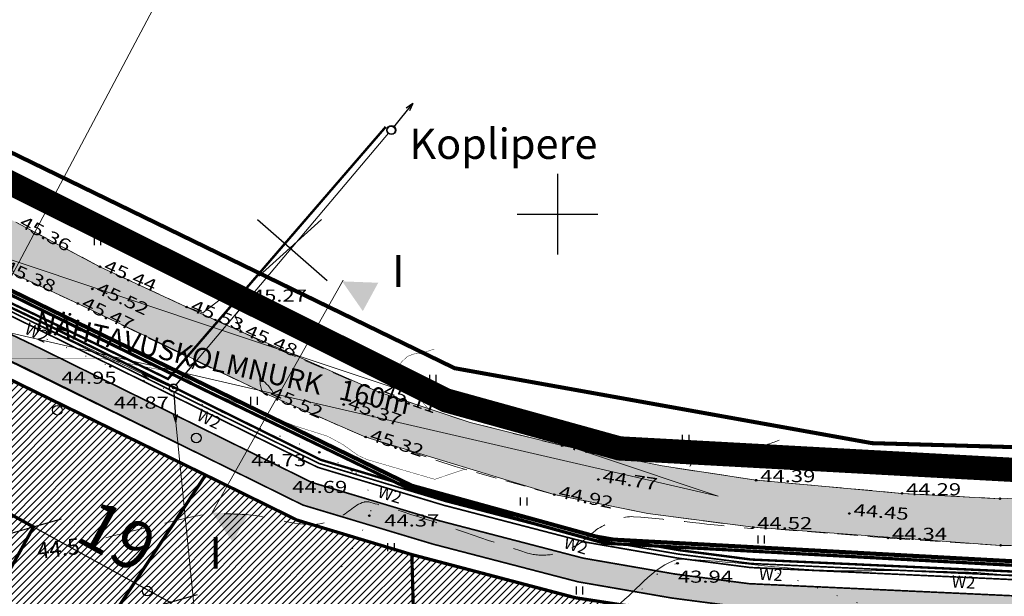
# Model space of a CAD drawing. Extents: x 550266 to 1101713, y 6581884 to 13164817.
# Drawn here: x 550933 to 551055, y 6582353 to 6582424 of the extents above; entities that cross this region are included whole.
import ezdxf
from ezdxf.enums import TextEntityAlignment as Align

# ---------------------------------------------------------------- set-up
doc = ezdxf.new("R2010")
doc.units = 0
doc.header["$LTSCALE"] = 10
doc.header["$MEASUREMENT"] = 0
for name, pattern in [('ACAD_ISO05W100', [33, 24, -3, 0, -3, 0, -3]), ('ASFBET', [2, 1, -1]), ('DASHED', [0.75, 0.5, -0.25]), ('DOT', [0.25, 0, -0.25]), ('HIDDEN', [0.375, 0.25, -0.125]), ('Sidekanal 1', [1.1, 0.4, -0.05, 0.4, -0.25])]:
    doc.linetypes.add(name, pattern=pattern)
doc.layers.get('0').update_dxf_attribs({"linetype": 'CONTINUOUS'})
doc.layers.get('Defpoints').update_dxf_attribs({"linetype": 'CONTINUOUS', "lineweight": 5})
for name, color, linetype, lineweight in [('0001 krundipind', 7, 'CONTINUOUS', 5), ('0elekter', 1, 'CONTINUOUS', 5), ('hoonestala', 144, 'CONTINUOUS', 5), ('HOONESTUSE ALA', 210, 'HIDDEN', 50), ('Loodavad 2', 20, 'CONTINUOUS', 50), ('Olemasolev', 24, 'CONTINUOUS', 50), ('planala', 7, 'CONTINUOUS', 5), ('SIDE', 80, 'CONTINUOUS', 20)]:
    doc.layers.add(name, color=color, linetype=linetype, lineweight=lineweight)
for name, color, linetype in [('0_tanavavalgus', 130, 'CONTINUOUS'), ('10', 7, 'CONTINUOUS'), ('11', 7, 'CONTINUOUS'), ('4', 7, 'CONTINUOUS'), ('9', 7, 'CONTINUOUS'), ('PIIRDED', 7, 'CONTINUOUS')]:
    doc.layers.add(name, color=color, linetype=linetype)
doc.styles.add('ELEKTER', font='isocp.shx', dxfattribs={"width": 0.75})
doc.styles.add('ITALICT', font='ITALICT', dxfattribs={"height": 0.2})
doc.styles.add('Me 1-500 2.5 mm', font='ARIAL.TTF', dxfattribs={"height": 1.25})
doc.styles.add('ROMANS', font='ROMANS', dxfattribs={"height": 0.2})
doc.styles.add('txt', font='TXT', dxfattribs={"height": 0.2})
doc.linetypes.add('KAABEL 1', pattern='A,0.4,-0.05,["1W1",Standard,S=0.1,R=0,X=-0.015,Y=-0.025],-0.25,0.4,-0.25', length=1.35)
doc.linetypes.add('W1.1_hore', pattern='A,15,-3.5,["W1.1",Standard,S=2.54,R=0,X=-2.54,Y=-1.27],-6,15,-2', length=41.5)
doc.dimstyles.get("Standard").update_dxf_attribs({"dimtxt": 0.18, "dimasz": 0.18, "dimexe": 0.18, "dimexo": 0.0625, "dimgap": 0.09, "dimtad": 0, "dimtih": 1, "dimtoh": 1, "dimdec": 4, "dimzin": 0, "dimdsep": 46, "dimtxsty": 'Standard', "dimcen": 0.09, "dimadec": 0, "dimazin": 0, "dimtfac": 1, "dimtdec": 4, "dimtofl": 0, "dimtmove": 0, "dimatfit": 0, "dimfxl": 0, "dimtolj": 1, "dimtzin": 0, "dimarcsym": 0})
pattern_1 = [(45, (0, 0), (-0.433102903477, 0.433102903477), [])]

# ---------------------------------------------------------------- blocks, each defined once
blk = doc.blocks.new('KORGUS')
at = {"layer": '4', "color": 3, "linetype": 'Continuous'}
blk.add_circle((0, 0, 0), 10, dxfattribs=at)
blk = doc.blocks.new('MPOST')
at = {"layer": '11', "color": 6, "linetype": 'Continuous'}
for p, q in [((1, 424), (-26, 328)), ((0, 50), (1, 424)), ((1, 424), (26, 329))]:
    blk.add_line(p, q, dxfattribs=at)
blk.add_circle((0, -1, 0), 50, dxfattribs=at)
blk = doc.blocks.new('KORDRI')
at = {"color": 7, "linetype": 'Continuous'}
for p, q in [((0, 500.11), (0, -500.11)), ((-500.11, 0), (500.11, 0))]:
    blk.add_line(p, q, dxfattribs=at)
blk = doc.blocks.new('HEIN')
at = {"layer": '9', "color": 3, "linetype": 'Continuous'}
for p, q in [((-40.01, 99.02), (-40.01, -1)), ((40.01, 99.02), (40.01, -1))]:
    blk.add_line(p, q, dxfattribs=at)
blk = doc.blocks.new('METS')
at = {"layer": '9', "color": 3, "linetype": 'Continuous'}
blk.add_circle((0, 0), 30, dxfattribs=at)
blk = doc.blocks.new('_Oblique')
at = {"layer": 'hoonestala', "color": 0, "lineweight": -2}
blk.add_line((-0.5, -0.5), (0.5, 0.5), dxfattribs=at)
blk = doc.blocks.new('*D61')
at = {"layer": 'Defpoints', "color": 0, "linetype": 'Continuous'}
for p in [(550935.16, 6582361.28), (550952.03, 6582351.95, 4.76), (550952.03, 6582351.95)]:
    blk.add_point(p, dxfattribs=at)
at = {"layer": 'HOONESTUSE ALA', "color": 0, "linetype": 'Continuous', "lineweight": -2}
for p, q in [((550935.16, 6582361.28), (550952.03, 6582351.95)), ((550935.19, 6582361.34), (550935.24, 6582361.44)), ((550952.06, 6582352), (550952.12, 6582352.1))]:
    blk.add_line(p, q, dxfattribs=at)
at = {"layer": 'HOONESTUSE ALA', "color": 0, "linetype": 'Continuous', "lineweight": -2, "xscale": 5, "yscale": 5, "zscale": 5}
for p, rotation in [((550935.16, 6582361.28), 151.045524239031), ((550952.03, 6582351.95), 331.045524239031)]:
    blk.add_blockref('_Oblique', p, dxfattribs=dict(at, rotation=rotation))
at = {"layer": 'HOONESTUSE ALA', "color": 0, "linetype": 'Continuous', "lineweight": 5, "insert": (550945.53, 6582360.12), "char_height": 6, "attachment_point": 5, "rotation": 331.0455, "style": 'ELEKTER'}
blk.add_mtext('\\A1;19', dxfattribs=at)

msp = doc.modelspace()

# ---------------------------------------------------------------- hatches: boundary and pattern name
at = {"linetype": 'Continuous', "lineweight": 5}
h = msp.add_hatch(dxfattribs=at)
h.set_pattern_fill('AR-SAND', color=253, scale=0.5, style=0)
h.set_pattern_definition([(37.5, (0, 0), (-0.031496679055, 0.96341188451), [0, -0.76, 0, -0.85, 0, -0.8125]), (7.5, (0, 0), (0.88488835263, 1.41107303261), [0, -0.41, 0, -0.685, 0, -0.2625]), (327.5, (-0.615, 0), (1.55707093088, 0.00282952677), [0, -0.25, 0, -0.9, 0, -1.175]), (317.5, (-0.615, 0), (1.50306330229, 0.43883778247), [0, -0.125, 0, -0.59, 0, -0.675])])
h.paths.add_polyline_path([(550811.46, 6582511.96), (550818.68, 6582511.96), (550844.83, 6582474.35), (550852.31, 6582463.58), (550859.27, 6582454.12), (550866.99, 6582444.14), (550874.6, 6582435.89), (550884.24, 6582427.22), (550891.45, 6582422.36), (550902.09, 6582415.52), (550909.39, 6582411.53), (550912.22, 6582409.99), (550923.41, 6582403.87), (550932.97, 6582399.03), (550943.37, 6582393.5), (550954.11, 6582388.51), (550960.81, 6582385.48), (550977.93, 6582377.97), (550989.18, 6582374.22), (551000.59, 6582371.35), (551012.97, 6582368.84), (551024.6, 6582367.07), (551042.64, 6582365.44), (551054.76, 6582364.78), (551063.24, 6582364.87), (551067.07, 6582364.52), (551095.36, 6582364.58), (551102.83, 6582364.6), (551114.06, 6582364.32), (551119.76, 6582366.18), (551121.95, 6582367.45), (551130.85, 6582375.82), (551134.81, 6582374.03), (551132.47, 6582371.09), (551132.74, 6582366.06), (551136.15, 6582363.72), (551143.73, 6582363.59), (551155.32, 6582361.93), (551159.18, 6582361.47), (551169.92, 6582357.95), (551176.55, 6582354.92), (551179.23, 6582352.63), (551213.94, 6582318.09), (551213.79, 6582309.05), (551177.03, 6582346.67), (551172.89, 6582349.36), (551166.84, 6582352.63), (551157.04, 6582355.64), (551134.08, 6582358.8), (551114.56, 6582358.82), (551102.49, 6582358.84), (551066.72, 6582358.91), (551054.85, 6582359), (551024.22, 6582361.24), (551011.17, 6582362.96), (550999.61, 6582365.29), (550976.27, 6582372.42), (550963.93, 6582377.75), (550940.64, 6582388.95), (550930.9, 6582393.45), (550907.89, 6582405.06), (550893.27, 6582414.18), (550879.01, 6582423.39), (550870.46, 6582431.37), (550861.93, 6582441.16), (550854.89, 6582450.22), (550840.21, 6582470.65)])
at = {"linetype": 'Continuous', "lineweight": 5, "ltscale": 3}
for points in [[(550973.36, 6582391.69), (550975.91, 6582388.01), (550977.82, 6582391.52)], [(550957.26, 6582363.07), (550959.81, 6582359.4), (550961.73, 6582362.91)]]:
    msp.add_hatch(color=256, dxfattribs=at).paths.add_polyline_path(points)
at = {"layer": 'hoonestala', "lineweight": 5}
h = msp.add_hatch(dxfattribs=at)
h.set_pattern_fill('ANSI31', color=34, scale=4.9, style=0)
h.set_pattern_definition(pattern_1)
h.paths.add_polyline_path([(550926.5, 6582382.36), (550956.45, 6582367.71), (550914.56, 6582304.27), (550911.02, 6582306.18), (550890.7, 6582317.08), (550888.16, 6582325.92), (550917.96, 6582379.71)])
h = msp.add_hatch(dxfattribs=at)
h.set_pattern_fill('ANSI31', color=34, scale=4.9, style=0)
h.set_pattern_definition(pattern_1)
h.paths.add_polyline_path([(550981.98, 6582357.86), (551002.13, 6582352.53), (551023.27, 6582349.28), (551039.36, 6582348.54), (551040.36, 6582307.97), (550983.32, 6582306.48)])
h.paths.add_polyline_path([(550956.45, 6582367.71), (550967.75, 6582362.14), (550981.98, 6582357.86), (550983.32, 6582306.48), (550914.56, 6582304.27)])
at = {"layer": 'Loodavad 2', "lineweight": 5}
msp.add_hatch(color=40, dxfattribs=at).paths.add_polyline_path([(550921.42, 6582390.28), (550939.52, 6582381.65), (550961.26, 6582370.92), (550969.59, 6582366.8), (550983.62, 6582362.58), (550986.52, 6582361.76), (550996.07, 6582359.27), (551003.19, 6582357.42), (551012.74, 6582355.77), (551023.71, 6582354.26), (551038, 6582353.61), (551053.52, 6582352.89), (551072.78, 6582352.01), (551075.33, 6582351.89), (551085.72, 6582351.87), (551106.3, 6582351.84), (551111.51, 6582351.83), (551188.02, 6582325.84), (551213.31, 6582299.99), (551209.64, 6582299.32), (551184.69, 6582323.8), (551110.99, 6582348.73), (551073.81, 6582348.96), (551041.47, 6582350.65), (551023.44, 6582351.27), (551014.17, 6582352.48), (551002.55, 6582354.49), (550984.62, 6582359.15), (550968.48, 6582364), (550919.6, 6582387.93)])

# ---------------------------------------------------------------- linework, layer by layer
at = {"linetype": 'Continuous', "lineweight": 5}
msp.add_line((550953.49, 6582432.09), (550889.42, 6582311.22), dxfattribs=at)
at = {"color": 7, "linetype": 'Continuous', "ltscale": 3}
for p, q in [((550962.86, 6582399.36), (550971.5, 6582391.81)), ((550970.78, 6582399.36), (550963.04, 6582392.35))]:
    msp.add_line(p, q, dxfattribs=at)
at = {"color": 7, "linetype": 'Continuous', "lineweight": 5}
for p in [(550922.09, 6582397.77), (550916.96, 6582388.83, -1.66)]:
    msp.add_line(p, (551019.88, 6582365.11, 122.36), dxfattribs=at)
at = {"color": 7, "linetype": 'Continuous', "lineweight": 5, "ltscale": 3}
msp.add_line((550973.47, 6582391.86), (550957.28, 6582363.06), dxfattribs=at)
at = {"linetype": 'Continuous', "lineweight": 5, "elevation": -2.27, "flags": 128}
for points in [[(551066.72, 6582358.91), (551054.85, 6582359), (551024.22, 6582361.24), (551011.17, 6582362.96), (550999.61, 6582365.29), (550976.27, 6582372.42), (550963.93, 6582377.75), (550940.64, 6582388.95), (550930.9, 6582393.45), (550907.89, 6582405.06), (550893.27, 6582414.18), (550879.01, 6582423.39), (550870.46, 6582431.37), (550861.93, 6582441.16), (550854.89, 6582450.22), (550840.21, 6582470.65), (550811.46, 6582511.96)], [(550932.97, 6582399.03), (550943.37, 6582393.5), (550954.11, 6582388.51), (550960.81, 6582385.48), (550977.93, 6582377.97), (550989.18, 6582374.22), (551000.59, 6582371.35), (551012.97, 6582368.84), (551024.6, 6582367.07), (551042.64, 6582365.44), (551054.76, 6582364.78), (551063.24, 6582364.87)]]:
    msp.add_lwpolyline(points, dxfattribs=at)
at = {"linetype": 'Continuous', "lineweight": 5, "flags": 128}
msp.add_lwpolyline([(550863.12, 6582321.26, 0.2, 0.2, 0), (550909.83, 6582298.91, 0.2, 0.2, 0.118311), (550918.96, 6582296.96, 0.2, 0.2, 0), (551040.56, 6582299.96, 0.2, 0.2, 0), (551040.61, 6582297.96, 0.2, 0.2, 0), (551053.6, 6582298.28, 0.2, 0.2, 0), (551053.34, 6582309.07, 0.2, 0.2, 0), (551042.34, 6582308.8, 0.2, 0.2, 0), (551042.42, 6582305.53, 0.2, 0.2, 0), (550919.31, 6582301.91, 0.2, 0.2, -0.131241), (550909.26, 6582304.28, 0.2, 0.2, 0), (550892.27, 6582313.4, 0.2, 0.2, -0.417907), (550887.44, 6582329.78, 0.2, 0.2, 0), (550919.83, 6582388.35, 0.2, 0, -0.393164), (550932.78, 6582392.59, 0, 0, 0), (550940.66, 6582388.95, 0, 0, 0), (550954.44, 6582382.29, 0, 0, 0)], format="xyseb", dxfattribs=at)
at = {"linetype": 'Continuous', "lineweight": 5, "const_width": 0.2, "elevation": 44.5, "flags": 128}
for points in [[(550921.32, 6582390.41), (550936.01, 6582383.38), (550969.59, 6582366.8), (550985.43, 6582362.04), (551003.19, 6582357.42), (551014.62, 6582355.44), (551023.71, 6582354.26), (551075.33, 6582351.89), (551092.54, 6582351.86), (551111.51, 6582351.83), (551149.99, 6582338.7), (551149.99, 6582338.7), (551188.02, 6582325.84), (551205.59, 6582307.25), (551228.34, 6582285.85), (551248.82, 6582267.3)], [(550919.6, 6582387.93), (550934.7, 6582380.68), (550968.48, 6582364), (550984.62, 6582359.15), (551002.55, 6582354.49), (551014.17, 6582352.48), (551023.44, 6582351.27), (551075.26, 6582348.89), (551092.54, 6582348.86), (551110.99, 6582348.73), (551167.38, 6582329.65), (551167.38, 6582329.65), (551184.85, 6582323.74), (551203.49, 6582305.1), (551226.3, 6582283.65), (551246.81, 6582265.08)]]:
    msp.add_lwpolyline(points, dxfattribs=at)
at = {"linetype": 'Continuous', "ltscale": 3}
msp.add_circle((550979.45, 6582410.42), 0.555, dxfattribs=at)
at = {"layer": '0_tanavavalgus', "linetype": 'W1.1_hore', "lineweight": 5, "ltscale": 0.06, "const_width": 0.3, "elevation": 44.5, "flags": 128}
msp.add_lwpolyline([(550805.31, 6582513.68), (550817.96, 6582495.61), (550833.4, 6582473.43), (550843.46, 6582458.83), (550851.77, 6582447.71), (550858.93, 6582438.63), (550867.57, 6582428.5), (550876.55, 6582420.22), (550885.13, 6582414.67), (550895.9, 6582407.72), (550912.28, 6582398.06), (550937.32, 6582386.08), (550970.69, 6582369.6), (550986.24, 6582364.93), (551003.82, 6582360.36), (551015.07, 6582358.41), (551023.97, 6582357.25), (551075.4, 6582354.89), (551092.55, 6582354.86), (551112.32, 6582355.02), (551152.61, 6582341.22), (551187.46, 6582329.36), (551207.67, 6582309.41), (551230.37, 6582288.06), (551250.84, 6582269.52)], dxfattribs=at)
at = {"layer": '0elekter', "linetype": 'KAABEL 1', "lineweight": 5, "ltscale": 2, "const_width": 0.3, "elevation": 44.5, "flags": 128}
msp.add_lwpolyline([(550860.88, 6582421.4), (550876.86, 6582420.61), (550885.41, 6582415.09), (550896.16, 6582408.15), (550912.52, 6582398.5), (550937.54, 6582386.53), (550951.8, 6582379.61), (550978.75, 6582410.83)], dxfattribs=at)
at = {"layer": '0elekter', "color": 7, "linetype": 'ASFBET', "lineweight": 5, "ltscale": 0.4, "const_width": 0.2, "elevation": 44.5, "flags": 128}
msp.add_lwpolyline([(550923.01, 6582392.03), (550970.32, 6582368.67), (550985.97, 6582363.96), (551003.61, 6582359.38), (551014.92, 6582357.42), (551023.88, 6582356.26), (551075.38, 6582353.89), (551092.55, 6582353.86), (551121.21, 6582353.85), (551121.21, 6582353.85)], dxfattribs=at)
at = {"layer": '10', "color": 7, "linetype": 'HIDDEN', "lineweight": 5}
for p, q in [((550943.37, 6582393.5, 45.44), (550932.97, 6582399.03, 45.36)), ((550940.64, 6582388.95, 45.47), (550930.9, 6582393.45, 45.38)), ((550954.11, 6582388.51, 45.53), (550943.37, 6582393.5, 45.44)), ((550951.64, 6582383.58, 45.58), (550940.64, 6582388.95, 45.47)), ((550956.12, 6582387.78, 45.52), (550958.55, 6582389.68, 45.28)), ((550961.68, 6582389.42, 45.27), (550960.11, 6582387.52, 45.34)), ((550953.88, 6582388.61, 45.53), (550956.12, 6582387.78, 45.52)), ((550953.88, 6582388.61, 45.53), (550960.81, 6582385.48, 45.48)), ((550960.11, 6582387.52, 45.34), (550960.81, 6582385.48, 45.48)), ((550960.81, 6582385.48, 45.48), (550966.42, 6582382.86, 45.38)), ((550963.93, 6582377.75, 45.52), (550951.64, 6582383.58, 45.58)), ((550977.93, 6582377.97, 45.11), (550966.42, 6582382.86, 45.38)), ((550976.27, 6582372.42, 45.32), (550963.93, 6582377.75, 45.52)), ((550989.18, 6582374.22, 44.86), (550977.93, 6582377.97, 45.11)), ((551000.59, 6582371.35, 44.66), (550989.18, 6582374.22, 44.86)), ((550987.32, 6582368.78, 45.12), (550976.27, 6582372.42, 45.32)), ((551012.97, 6582368.84, 44.46), (551000.59, 6582371.35, 44.66)), ((550999.61, 6582365.29, 44.92), (550987.32, 6582368.78, 45.12)), ((551024.6, 6582367.07, 44.39), (551012.97, 6582368.84, 44.46)), ((551042.64, 6582365.44, 44.29), (551024.6, 6582367.07, 44.39)), ((551011.17, 6582362.96, 44.7), (550999.61, 6582365.29, 44.92)), ((551054.76, 6582364.78, 44.18), (551042.64, 6582365.44, 44.29)), ((551063.24, 6582364.87, 44.07), (551054.76, 6582364.78, 44.18)), ((551024.22, 6582361.24, 44.52), (551011.17, 6582362.96, 44.7)), ((551040.9, 6582359.92, 44.34), (551024.22, 6582361.24, 44.52)), ((551054.85, 6582359, 44.17), (551040.9, 6582359.92, 44.34)), ((551063.6, 6582358.82, 44.08), (551054.85, 6582359, 44.17))]:
    msp.add_line(p, q, dxfattribs=at)
at = {"layer": '11', "color": 6, "linetype": 'Continuous', "lineweight": 5}
for p, q in [((550955.21, 6582381.72, 44.87), (550979.07, 6582410.03, 44.86)), ((550915.05, 6582396.24, 44.66), (550948.63, 6582380.25, 44.87)), ((550952.78, 6582374.25, 44.87), (550957.93, 6582321.46, 43.87))]:
    msp.add_line(p, q, dxfattribs=at)
at = {"layer": '9', "color": 3, "linetype": 'DOT', "lineweight": 5}
for points, knots in [([(550970.52, 6582370.53, 44.73), (550961.9, 6582374.07, 44.8), (550953.29, 6582377.61, 44.88), (550944.67, 6582381.15, 44.95), (550931.24, 6582386.67, 45.06), (550918.44, 6582393.49, 44.68), (550905.59, 6582400.36, 44.55), (550894.79, 6582406.14, 44.44), (550884.82, 6582412.99, 44.33), (550875.11, 6582420.6, 44.24), (550866.86, 6582427.07, 44.17), (550859.99, 6582434.88, 44.25), (550853, 6582442.47, 44.24), (550845.11, 6582451.03, 44.22), (550843.72, 6582462.83, 44.17), (550833.3, 6582471.5, 44.1), (550829.73, 6582474.47, 44.08), (550825.84, 6582475.76, 43.83), (550821.98, 6582475.5, 43.85), (550815.3, 6582475.05, 43.89), (550808.71, 6582470.68, 43.96), (550801.89, 6582470.15, 44.02), (550795.27, 6582469.63, 44.08), (550788.38, 6582470.56, 44.17), (550781.69, 6582469.78, 44.22), (550774.44, 6582468.94, 44.28), (550766.83, 6582468.41, 44.1), (550760.28, 6582465.18, 44.14), (550755.56, 6582462.85, 44.17), (550750.83, 6582460.52, 44.19), (550746.11, 6582458.19, 44.22)], [0, 0, 0, 0, 0.105474, 0.105474, 0.105474, 0.269824, 0.269824, 0.269824, 0.407913, 0.407913, 0.407913, 0.525281, 0.525281, 0.525281, 0.657686, 0.657686, 0.657686, 0.703006, 0.703006, 0.703006, 0.781471, 0.781471, 0.781471, 0.857723, 0.857723, 0.857723, 0.940369, 0.940369, 0.940369, 1, 1, 1, 1]), ([(550970.52, 6582370.53, 44.73), (550971.87, 6582369.79, 44.72), (550973.22, 6582369.05, 44.7), (550974.57, 6582368.31, 44.69), (550976.34, 6582367.34, 44.67), (550977.45, 6582364.41, 44.41), (550976.72, 6582362.67, 44.37), (550974.81, 6582358.1, 44.26), (550971.4, 6582353.58, 44.29), (550968.39, 6582349.18, 44.18), (550965.9, 6582345.53, 44.09), (550960.85, 6582342.4, 43.99), (550959.93, 6582339.15, 43.88), (550959.62, 6582338.04, 43.84), (550963, 6582336.7, 43.73), (550963.93, 6582337.18, 43.74), (550965.75, 6582338.12, 43.75), (550966.91, 6582342.15, 43.91), (550969.07, 6582344.16, 43.98), (550971, 6582345.96, 44.04), (550973.02, 6582347.72, 44.11), (550975.26, 6582348.84, 44.15), (550978.27, 6582350.33, 44.2), (550981.7, 6582344.06, 44.01), (550984.58, 6582344.24, 44), (550987.34, 6582344.41, 43.99), (550989.93, 6582350.11, 44.11), (550992.67, 6582350.07, 44.09), (550994.51, 6582350.05, 44.08), (550996.39, 6582345.98, 43.88), (550998.3, 6582346.43, 43.88), (551000.77, 6582347.01, 43.88), (551003.82, 6582348.21, 43.95), (551006.37, 6582349.7, 43.95), (551009.62, 6582351.59, 43.95), (551011.32, 6582355.89, 43.98), (551014.86, 6582356.79, 43.94), (551025.41, 6582359.46, 43.83), (551036.21, 6582349.53, 43.65), (551047.15, 6582350.14, 43.53), (551060.95, 6582350.91, 43.38), (551074.7, 6582354.41, 43.32), (551088.55, 6582354.09, 43.12), (551096.08, 6582353.91, 43.01), (551103.6, 6582353.51, 42.88), (551111.13, 6582353.33, 42.76), (551120.23, 6582353.11, 42.62), (551129.59, 6582355.25, 42.29), (551138.45, 6582353.12, 42.35), (551142.97, 6582352.03, 42.38), (551147.5, 6582350.95, 42.41), (551152.02, 6582349.86, 42.44)], [0, 0, 0, 0, 0.018789, 0.018789, 0.018789, 0.043378, 0.043378, 0.043378, 0.10788, 0.10788, 0.10788, 0.161273, 0.161273, 0.161273, 0.179421, 0.179421, 0.179421, 0.214698, 0.214698, 0.214698, 0.246273, 0.246273, 0.246273, 0.288559, 0.288559, 0.288559, 0.329126, 0.329126, 0.329126, 0.356413, 0.356413, 0.356413, 0.391836, 0.391836, 0.391836, 0.436833, 0.436833, 0.436833, 0.570958, 0.570958, 0.570958, 0.740149, 0.740149, 0.740149, 0.832069, 0.832069, 0.832069, 0.943225, 0.943225, 0.943225, 1, 1, 1, 1])]:
    msp.add_open_spline(points, degree=3, knots=knots, dxfattribs=at)
at = {"layer": 'HOONESTUSE ALA', "lineweight": 5, "const_width": 0.4, "flags": 128}
msp.add_lwpolyline([(550901.84, 6582329.98), (550922.91, 6582368.06), (550935.16, 6582361.28), (550914.09, 6582323.2), (550901.84, 6582329.98)], dxfattribs=at)
at = {"layer": 'Loodavad 2', "lineweight": 5, "const_width": 0.4, "flags": 128}
for points, elevation in [([(550871.05, 6582414.41), (550881.25, 6582414.91), (550929.87, 6582391.23), (550956.36, 6582378.23), (550981.81, 6582365.92), (551005.87, 6582359.27), (551077.93, 6582355.37)], 44.5), ([(551075.21, 6582346.89), (551039.36, 6582348.54), (551023.27, 6582349.28), (551023.27, 6582349.28), (551002.31, 6582352.5), (550981.98, 6582357.86), (550967.75, 6582362.14), (550956.45, 6582367.71), (550920.93, 6582385.08), (550909.99, 6582390.2), (550907.89, 6582391.36), (550891.7, 6582400.92), (550878.35, 6582409.53), (550871.05, 6582414.41)], 44.5), ([(550926.5, 6582382.36), (550956.45, 6582367.71), (550914.56, 6582304.27), (550911.02, 6582306.18), (550890.7, 6582317.08), (550888.16, 6582325.92), (550917.96, 6582379.71), (550926.5, 6582382.36)], -1.66), ([(550956.45, 6582367.71), (550967.75, 6582362.14), (550981.98, 6582357.86), (550983.32, 6582306.48), (550914.56, 6582304.27), (550956.45, 6582367.71)], 4.76), ([(550981.98, 6582357.86), (551002.13, 6582352.53), (551023.27, 6582349.28), (551039.36, 6582348.54), (551040.36, 6582307.97), (550983.32, 6582306.48), (550981.98, 6582357.86)], 4.76)]:
    msp.add_lwpolyline(points, dxfattribs=dict(at, elevation=elevation))
at = {"layer": 'Loodavad 2', "color": 2, "lineweight": 5, "elevation": 44.5, "flags": 128}
for points in [[(551073.81, 6582348.96), (551041.47, 6582350.65), (551023.44, 6582351.27), (551014.17, 6582352.48), (551002.55, 6582354.49), (550984.62, 6582359.15), (550968.48, 6582364), (550919.6, 6582387.93), (550921.42, 6582390.28)], [(550921.42, 6582390.28), (550939.52, 6582381.65), (550961.26, 6582370.92), (550969.59, 6582366.8), (550983.62, 6582362.58), (550986.52, 6582361.76), (550996.07, 6582359.27), (551003.19, 6582357.42), (551012.74, 6582355.77), (551023.71, 6582354.26), (551038, 6582353.61), (551053.52, 6582352.89), (551072.78, 6582352.01)]]:
    msp.add_lwpolyline(points, dxfattribs=at)
at = {"layer": 'Olemasolev', "lineweight": 5, "const_width": 0.5}
for points in [[(551281.54, 6582264.05), (551229.18, 6582309.36), (551176, 6582361.69), (551156.91, 6582368.34), (551138.87, 6582368.85), (551038.92, 6582371.66), (550987.27, 6582380.94), (550890.36, 6582428.11), (550873.4, 6582442.73), (550850.49, 6582473.92), (550822.39, 6582511.96)], [(550881.23, 6582415.41), (550518.7, 6582397.62), (550446.89, 6582292.07), (550292.01, 6582064.82), (550290.64, 6582058.32), (550660.58, 6581953.18), (550693.63, 6581934.69), (550730.31, 6581931.61), (550716.28, 6582053.57), (550872.09, 6582237.44), (550888.06, 6582240.33), (551219.45, 6582300.49), (551173.44, 6582344.45), (551160.32, 6582351.4), (551005.95, 6582359.77), (550981.98, 6582366.39), (550881.6, 6582415.31)]]:
    msp.add_lwpolyline(points, dxfattribs=at)
at = {"layer": 'PIIRDED', "color": 30, "linetype": 'Continuous', "lineweight": 5, "const_width": 0.05, "elevation": 45}
for points in [[(550984.23, 6582375.69), (550983.68, 6582376.29), (550982.09, 6582378.21), (550981.36, 6582379.2), (550980.46, 6582380.7), (550980.4, 6582380.88), (550980.45, 6582381.28), (550980.68, 6582381.69), (550981.44, 6582382.4), (550982.17, 6582382.69), (550983.15, 6582382.81), (550983.63, 6582382.92), (550984.74, 6582383.32)], [(550931.25, 6582382.13), (550943.51, 6582382.19), (550944.23, 6582382.01), (550944.49, 6582381.94), (550945.49, 6582381.79), (550952.79, 6582380.37), (550953.97, 6582379.73), (550956.36, 6582378.23), (550967.55, 6582373.78), (550971.54, 6582372.52), (550973.44, 6582371.49), (550975.33, 6582370.14), (550976.4, 6582369.64), (550984.82, 6582367.18), (550988.45, 6582368.41)]]:
    msp.add_lwpolyline(points, dxfattribs=at)
at = {"layer": 'PIIRDED', "color": 30, "linetype": 'DASHED', "lineweight": 5}
for points, knots in [([(550964.1, 6582377.57, 45.5), (550964.1, 6582377.57, 45.5), (550964.27, 6582377.6, 45.5), (550964.45, 6582377.63, 45.5), (550964.62, 6582377.66, 45.5), (550965.44, 6582377.8, 45.5), (550963.1, 6582379.85, 45.5), (550963.15, 6582379.68, 45.5), (550963.19, 6582379.55, 45.5), (550963.16, 6582378.08, 45.5), (550963.75, 6582377.76, 45.5), (550963.87, 6582377.7, 45.5), (550963.98, 6582377.63, 45.5), (550964.1, 6582377.57, 45.5)], [0, 0, 0, 0, 0, 0.097084, 0.097084, 0.097084, 0.556678, 0.556678, 0.556678, 0.926736, 0.926736, 0.926736, 1, 1, 1, 1]), ([(551016.39, 6582368.77, 44.5), (551016.55, 6582369.19, 44.5), (551017, 6582369.47, 44.5), (551017.43, 6582369.62, 44.5), (551019.67, 6582370.39, 44.5), (551022.09, 6582370.1, 44.5), (551024.28, 6582370.88, 44.5), (551025.33, 6582371.26, 44.5), (551026.38, 6582371.63, 44.5), (551027.43, 6582372.01, 44.5)], [0, 0, 0, 0, 0.115248, 0.115248, 0.115248, 0.712857, 0.712857, 0.712857, 1, 1, 1, 1]), ([(550944.11, 6582359.94, 44.5), (550947.88, 6582360.93, 44.5), (550951.65, 6582361.85, 44.5), (550955.47, 6582362.68, 44.5), (550957.27, 6582363.07, 44.5), (550959.15, 6582362.9, 44.5), (550960.97, 6582362.84, 44.5), (550963.87, 6582362.75, 44.5), (550966.75, 6582361.58, 44.5), (550969.63, 6582361.58, 44.5), (550970.65, 6582361.58, 44.5), (550971.64, 6582361.93, 44.5), (550972.63, 6582362.3, 44.5), (550973.91, 6582362.78, 44.5), (550974.78, 6582364.01, 44.5), (550976.07, 6582364.37, 44.5), (550976.25, 6582364.42, 44.5), (550976.46, 6582364.43, 44.5), (550976.64, 6582364.38, 44.5), (550978.06, 6582364, 44.5), (550979.49, 6582363.59, 44.5), (550980.9, 6582363.15, 44.5), (550986.07, 6582361.54, 44.5), (550991.13, 6582359.64, 44.5), (550996.31, 6582358.05, 44.5), (550997.2, 6582357.78, 44.5), (550998.18, 6582357.74, 44.5), (550999.09, 6582357.85, 44.5), (551000.22, 6582357.99, 44.5), (551001.3, 6582358.44, 44.5), (551002.34, 6582359, 44.5), (551003.52, 6582359.63, 44.5), (551004.28, 6582360.72, 44.5), (551005.49, 6582361.34, 44.5), (551006.75, 6582361.99, 44.5), (551008.05, 6582362.65, 44.5), (551009.41, 6582362.55, 44.5), (551014.25, 6582362.2, 44.5), (551019.09, 6582361.49, 44.5), (551023.95, 6582361.11, 44.5), (551024.04, 6582361.1, 44.5), (551024.12, 6582361.1, 44.5), (551024.21, 6582361.09, 44.5)], [0, 0, 0, 0, 0.140103, 0.140103, 0.140103, 0.206071, 0.206071, 0.206071, 0.310991, 0.310991, 0.310991, 0.34798, 0.34798, 0.34798, 0.396114, 0.396114, 0.396114, 0.402949, 0.402949, 0.402949, 0.456109, 0.456109, 0.456109, 0.650718, 0.650718, 0.650718, 0.684134, 0.684134, 0.684134, 0.725466, 0.725466, 0.725466, 0.772512, 0.772512, 0.772512, 0.821698, 0.821698, 0.821698, 0.996874, 0.996874, 0.996874, 1, 1, 1, 1]), ([(551103.27, 6582358.7, 43.5), (551103.19, 6582358.63, 43.5), (551103.11, 6582358.56, 43.5), (551103, 6582358.51, 43.5), (551102.17, 6582358.1, 43.5), (551101.31, 6582358.12, 43.5), (551100.45, 6582358.14, 43.5), (551098.74, 6582358.18, 43.5), (551097.04, 6582358.49, 43.5), (551095.33, 6582358.54, 43.5), (551090.61, 6582358.69, 43.5), (551085.87, 6582358.61, 43.5), (551081.15, 6582357.68, 43.5), (551080.22, 6582357.5, 43.5), (551079.43, 6582356.95, 43.5), (551078.74, 6582356.26, 43.5), (551076.21, 6582353.72, 43.5), (551075.17, 6582350.41, 43.5), (551072.88, 6582347.76, 43.5), (551070.5, 6582345.01, 43.5), (551068.08, 6582342.44, 43.5), (551064.83, 6582340.68, 43.5), (551063.38, 6582339.89, 43.5), (551061.52, 6582340.17, 43.5), (551060.04, 6582340.6, 43.5), (551056.9, 6582341.51, 43.5), (551054.05, 6582344.1, 43.5), (551050.92, 6582345.1, 43.5), (551049.3, 6582345.62, 43.5), (551047.14, 6582346.39, 43.5), (551045.66, 6582345.37, 43.5), (551040.65, 6582341.93, 43.5), (551036.76, 6582337.43, 43.5), (551033.1, 6582332.75, 43.5)], [0, 0, 0, 0, 0.003925, 0.003925, 0.003925, 0.034555, 0.034555, 0.034555, 0.095604, 0.095604, 0.095604, 0.264477, 0.264477, 0.264477, 0.297728, 0.297728, 0.297728, 0.420456, 0.420456, 0.420456, 0.547895, 0.547895, 0.547895, 0.604843, 0.604843, 0.604843, 0.725735, 0.725735, 0.725735, 0.788345, 0.788345, 0.788345, 1, 1, 1, 1])]:
    msp.add_open_spline(points, degree=3, knots=knots, dxfattribs=at)
at = {"layer": 'PIIRDED', "color": 30, "linetype": 'Continuous', "lineweight": 5}
msp.add_open_spline([(551067.09, 6582358.83, 44), (551067.09, 6582358.71, 44), (551067.04, 6582358.59, 44), (551066.96, 6582358.48, 44), (551066.88, 6582358.37, 44), (551066.77, 6582358.3, 44), (551066.65, 6582358.25, 44), (551063.1, 6582356.67, 44), (551059.59, 6582355.22, 44), (551055.88, 6582355.35, 44), (551054.56, 6582355.4, 44), (551053.24, 6582355.59, 44), (551051.92, 6582355.63, 44), (551049.11, 6582355.72, 44), (551046.29, 6582355.83, 44), (551043.48, 6582355.88, 44), (551040.77, 6582355.93, 44), (551038.07, 6582355.83, 44), (551035.36, 6582355.85, 44), (551028.87, 6582355.91, 44), (551022.41, 6582356.96, 44), (551015.94, 6582357.3, 44), (551015.46, 6582357.32, 44), (551014.98, 6582357.34, 44), (551014.51, 6582357.16, 44), (551011.07, 6582355.84, 44), (551009.26, 6582352.55, 44), (551006.29, 6582350.75, 44), (551006.19, 6582350.69, 44), (551006.1, 6582350.62, 44), (551005.99, 6582350.59, 44), (551003.49, 6582349.99, 44), (551000.97, 6582349.45, 44), (550998.47, 6582348.87, 44), (550997.51, 6582348.65, 44), (550996.51, 6582348.52, 44), (550995.58, 6582348.19, 44), (550991.91, 6582346.87, 44), (550988.25, 6582345.56, 44), (550984.58, 6582344.24, 44)], degree=3, knots=[0, 0, 0, 0, 0.004317, 0.004317, 0.004317, 0.00878, 0.00878, 0.00878, 0.137735, 0.137735, 0.137735, 0.183633, 0.183633, 0.183633, 0.281257, 0.281257, 0.281257, 0.375139, 0.375139, 0.375139, 0.600293, 0.600293, 0.600293, 0.616906, 0.616906, 0.616906, 0.737423, 0.737423, 0.737423, 0.741354, 0.741354, 0.741354, 0.830544, 0.830544, 0.830544, 0.86487, 0.86487, 0.86487, 1, 1, 1, 1], dxfattribs=at)
at = {"layer": 'planala', "color": 0, "linetype": 'ACAD_ISO05W100', "lineweight": 5, "ltscale": 0.2, "const_width": 3, "flags": 128}
msp.add_lwpolyline([(550518.4, 6582400.86), (550445.74, 6582292.85), (550290.69, 6582065.38), (550289, 6582057.33), (550660.04, 6581951.88), (550693.21, 6581933.32), (550731.9, 6581930.07), (550717.74, 6582053.13), (550872.83, 6582236.15), (550888.31, 6582238.95), (551234.82, 6582301.33), (551180.49, 6582353.82), (551164.48, 6582362.46), (551007.66, 6582371.01), (550986.2, 6582376.96), (550902.9, 6582418.55), (550902.9, 6582418.55), (550794.96, 6582413.56)], dxfattribs=at)
at = {"layer": 'SIDE', "linetype": 'Sidekanal 1', "lineweight": 5, "const_width": 0.2, "elevation": 44.5, "flags": 128}
msp.add_lwpolyline([(550804.9, 6582513.39), (550817.55, 6582495.33), (550832.99, 6582473.15), (550843.05, 6582458.54), (550851.38, 6582447.4), (550858.55, 6582438.31), (550867.21, 6582428.15), (550876.24, 6582419.82), (550884.86, 6582414.25), (550895.64, 6582407.3), (550908.1, 6582399.95), (550970.51, 6582369.14), (550986.11, 6582364.45), (551003.72, 6582359.87), (551014.99, 6582357.92), (551023.92, 6582356.76), (551075.39, 6582354.39), (551092.55, 6582354.36), (551112.25, 6582354.21), (551152.36, 6582340.52), (551187.3, 6582328.75), (551207.32, 6582309.05), (551230.04, 6582287.69), (551250.5, 6582269.15)], dxfattribs=at)

# ---------------------------------------------------------------- block references
at = {"color": 7, "linetype": 'Continuous', "lineweight": 5, "xscale": 0.009997764822023953, "yscale": 0.009997764822023953, "zscale": 0.009997764822023953}
msp.add_blockref('KORDRI', (551000, 6582400, 43.44), dxfattribs=at)
at = {"layer": '11', "color": 6, "linetype": 'Continuous', "lineweight": 5, "zscale": 0.009997764822023953}
for p, xscale, yscale, rotation in [((550979.43, 6582410.41, 44.29), 0.009996572552559115, 0.009996571368398877, 321.3255546553034), ((550952.48, 6582378.48, 44.87), 0.009998649692637007, 0.009998649692637007, 320.0065185574232), ((550952.48, 6582378.48, 44.87), 0.009998051112262804, 0.009998051112262804, 65.45224463017696), ((550952.48, 6582378.48, 44.87), 0.01000089947050242, 0.01000089947050242, 184.1654476312998)]:
    msp.add_blockref('MPOST', p, dxfattribs=dict(at, xscale=xscale, yscale=yscale, rotation=rotation))
at = {"layer": '4', "color": 3, "linetype": 'Continuous', "lineweight": 5, "xscale": 0.009997764822023953, "yscale": 0.009997764822023953, "zscale": 0.009997764822023953}
for p in [(550943.37, 6582393.5, 45.44), (550942.43, 6582390.75, 45.52), (550940.64, 6582388.95, 45.47), (550961.68, 6582389.42, 45.27), (550954.11, 6582388.51, 45.53), (550960.81, 6582385.48, 45.48), (550944.67, 6582381.15, 44.95), (550952.48, 6582378.48, 44.87), (550977.93, 6582377.97, 45.11), (550963.93, 6582377.75, 45.52), (550973.55, 6582376.44, 45.37), (550976.27, 6582372.42, 45.32), (551000.59, 6582371.35, 44.66), (550970.52, 6582370.53, 44.73), (550974.57, 6582368.31, 44.69), (551005.05, 6582367.16, 44.77), (551024.6, 6582367.07, 44.39), (550999.61, 6582365.29, 44.92), (551042.64, 6582365.44, 44.29), (551054.76, 6582364.78, 44.18), (550976.72, 6582362.67, 44.37), (551036.13, 6582362.95, 44.45), (551024.22, 6582361.24, 44.52), (551040.9, 6582359.92, 44.34), (551054.85, 6582359, 44.17), (551014.86, 6582356.79, 43.94)]:
    msp.add_blockref('KORGUS', p, dxfattribs=at)
at = {"layer": '9', "color": 3, "linetype": 'Continuous', "lineweight": 5}
for name, p, xscale, yscale, zscale in [('HEIN', (550943.06, 6582396.2, 45.31), 0.009997764822023953, 0.009997764822023953, 0.009997764822023953), ('HEIN', (550937.7, 6582385.26, 45.12), 0.009997764822023953, 0.009997764822023953, 0.009997764822023953), ('HEIN', (550984.56, 6582379.11, 44.92), 0.009997764822023953, 0.009997764822023953, 0.009997764822023953), ('HEIN', (550962.42, 6582376.42, 45.19), 0.009997764822023953, 0.009997764822023953, 0.009997764822023953), ('METS', (550938.1, 6582375.74, 44.88), 0.02, 0.02, 0.02), ('METS', (550955.29, 6582372.3, 44.72), 0.02, 0.02, 0.02), ('HEIN', (551015.84, 6582371.69, 44.56), 0.009997764822023953, 0.009997764822023953, 0.009997764822023953), ('HEIN', (551052.14, 6582367.59, 44.19), 0.009997764822023953, 0.009997764822023953, 0.009997764822023953), ('HEIN', (550995.79, 6582363.96, 44.79), 0.009997764822023953, 0.009997764822023953, 0.009997764822023953), ('HEIN', (551025.18, 6582359.23, 44.31), 0.009997764822023953, 0.009997764822023953, 0.009997764822023953), ('HEIN', (550979.37, 6582358.29, 44.28), 0.009997764822023953, 0.009997764822023953, 0.009997764822023953), ('METS', (550949.24, 6582353.34, 44.3), 0.02, 0.02, 0.02), ('HEIN', (551002.71, 6582352.92, 44.18), 0.009997764822023953, 0.009997764822023953, 0.009997764822023953)]:
    msp.add_blockref(name, p, dxfattribs=dict(at, xscale=xscale, yscale=yscale, zscale=zscale))

# ---------------------------------------------------------------- texts
at = {"color": 7, "linetype": 'Continuous', "lineweight": 5, "style": 'txt', "width": 0.992063}
msp.add_text('NÄHTAVUSKOLMNURK   160m', height=2.52, rotation=347.3075, dxfattribs=at).set_placement((550958.52, 6582381.3, 86.09), align=Align.MIDDLE)
at = {"color": 2, "linetype": 'Continuous', "lineweight": 5, "insert": (550981.68, 6582410.6), "char_height": 3.75, "width": 39.3849, "attachment_point": 1}
msp.add_mtext('{\\fTechnicLite|b0|i0|c2|p2;\\C256;Koplipere}', dxfattribs=at)
at = {"layer": '0001 krundipind', "color": 7, "lineweight": 5, "char_height": 3.9375, "attachment_point": 7, "rotation": 359.9966, "style": 'Me 1-500 2.5 mm'}
for insert in [(550979.51, 6582391), (550956.92, 6582356.12)]:
    msp.add_mtext('{\\fArial|b0|i0|c186|p34;I}', dxfattribs=dict(at, insert=insert))
at = {"layer": '0elekter', "color": 7, "linetype": 'ASFBET', "lineweight": 5, "ltscale": 0.4, "char_height": 1.5, "width": 124.7524, "attachment_point": 1, "style": 'ROMANS'}
for insert, rotation in [((550934.57, 6582386.66), 334.0368), ((550955.88, 6582375.96), 334.0368), ((550978.08, 6582366.44), 342.6968), ((551001.1, 6582360.14), 342.6968), ((551024.99, 6582356.24), 356.4978), ((551048.84, 6582355.3), 356.4978)]:
    msp.add_mtext('{\\fTechnic|b0|i0|c2|p2;\\C7;W2}', dxfattribs=dict(at, insert=insert, rotation=rotation))
at = {"layer": '4', "color": 3, "linetype": 'Continuous', "lineweight": 5, "style": 'ITALICT', "width": 1.333333}
for s, rotation, p in [('45.36', 331.2585, (550933.29, 6582398.58, 45.36)), ('45.38', 335.9376, (550931.25, 6582393.03, 45.38)), ('45.44', 336.4509, (550943.73, 6582393.08, 45.44)), ('45.52', 334.9808, (550942.78, 6582390.32, 45.52)), ('45.47', 334.1172, (550940.98, 6582388.52, 45.47)), ('45.53', 337.7006, (550954.48, 6582388.1, 45.53)), ('45.48', 336.3521, (550961.17, 6582385.06, 45.48)), ('45.52', 336.8937, (550964.3, 6582377.34, 45.52)), ('45.11', 340.6149, (550978.32, 6582377.58, 45.11)), ('45.37', 340.0804, (550973.93, 6582376.04, 45.37)), ('45.32', 341.875, (550976.67, 6582372.04, 45.32)), ('44.66', 347.8699, (551001.03, 6582371.01, 44.66)), ('44.77', 351.2895, (551005.51, 6582366.85, 44.77)), ('44.92', 347.9277, (551000.05, 6582364.95, 44.92)), ('44.45', 355.4136, (551036.61, 6582362.67, 44.45))]:
    msp.add_text(s, height=1.5, rotation=rotation, dxfattribs=at).set_placement(p)
for s, p in [('45.27', (550962.18, 6582389.18, 45.27)), ('44.95', (550938.61, 6582379.01, 44.95)), ('44.87', (550945.09, 6582375.93, 44.87)), ('44.73', (550962.08, 6582368.8, 44.73)), ('44.39', (551025.1, 6582366.83, 44.39)), ('44.69', (550967.17, 6582365.49, 44.69)), ('44.29', (551043.14, 6582365.2, 44.29)), ('44.37', (550978.56, 6582361.34, 44.37)), ('44.52', (551024.72, 6582361, 44.52)), ('44.34', (551041.4, 6582359.68, 44.34)), ('43.94', (551014.91, 6582354.38, 43.94))]:
    msp.add_text(s, height=1.5, dxfattribs=at).set_placement(p)
at = {"layer": 'PIIRDED', "color": 30, "linetype": 'Continuous', "lineweight": 5, "style": 'ROMANS'}
msp.add_text('44.5', height=2, rotation=6.9695, dxfattribs=at).set_placement((550938.25, 6582358.36, 44.5), align=Align.MIDDLE)

# ---------------------------------------------------------------- dimensions: what is measured, and where the dimension line sits
at = {"layer": 'HOONESTUSE ALA', "color": 0, "linetype": 'Continuous', "lineweight": 5}
dim = msp.add_aligned_dim(p1=(550935.16, 6582361.28), p2=(550952.03, 6582351.95, 4.76), distance=0, dimstyle='Standard', override={"dimtxt": 6, "dimasz": 5, "dimgap": 1, "dimtad": 1, "dimtih": 0, "dimtoh": 0, "dimdec": 0, "dimtxsty": 'ELEKTER', "dimblk": 'Oblique', "dimcen": 100, "dimtdec": 0, "dimatfit": 3}, dxfattribs=at)
dim.commit()
dim.dimension.update_dxf_attribs({"geometry": '*D61', "text_midpoint": (550945.53, 6582360.12)})

doc.saveas('drawing.dxf')
